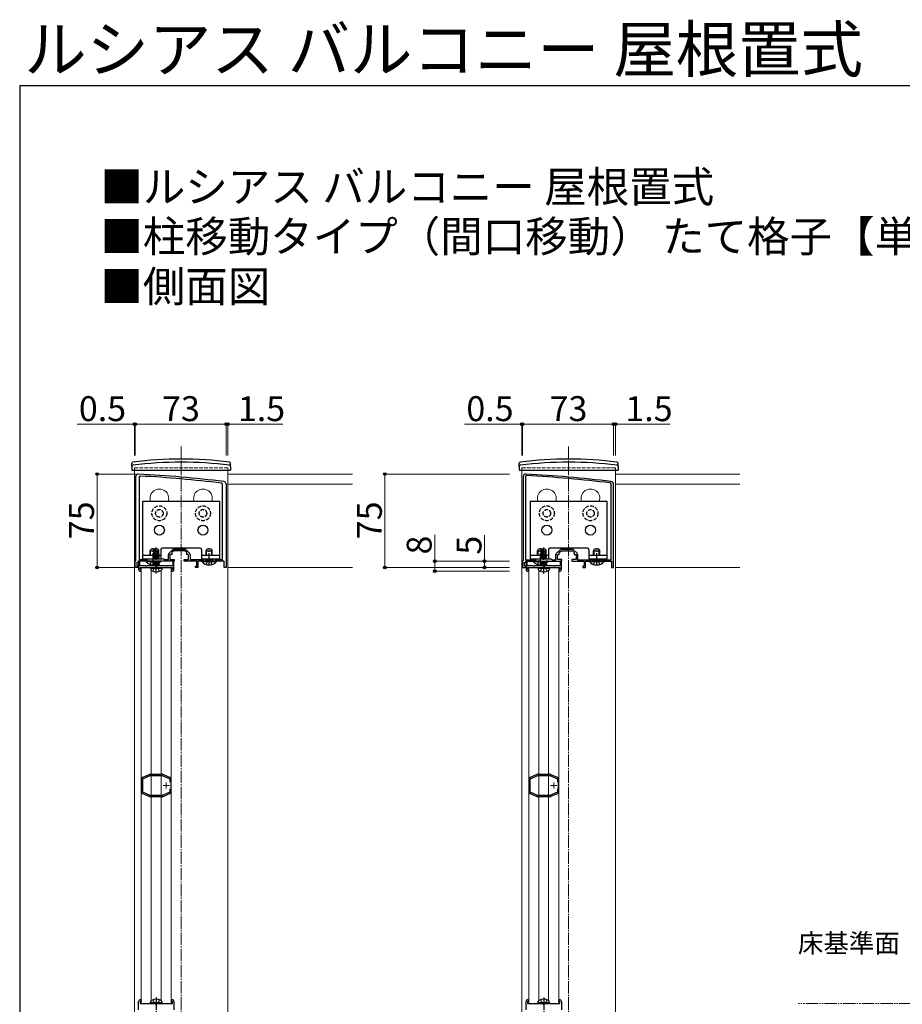
# Model space of a CAD drawing. Extents: x 175 to 1925, y 210 to 2813.
# Drawn here: x 175 to 884, y 2023 to 2813 of the extents above; entities that cross this region are included whole.
import ezdxf

# ---------------------------------------------------------------- set-up
doc = ezdxf.new("R2010")
doc.units = 0
for name, pattern in [('YCENTER_1', [13, 10, -1, 1, -1]), ('YDIVIDE_1', [15, 10, -1, 1, -1, 1, -1]), ('YHIDDEN_1', [4, 3, -1])]:
    doc.linetypes.add(name, pattern=pattern)
for name, color, linetype, lineweight in [('USER1', 3, 'CONTINUOUS', 13), ('YKK_11', 7, 'CONTINUOUS', 30), ('YKK_11E', 7, 'CONTINUOUS', 13), ('YKK_12', 2, 'CONTINUOUS', 13), ('YKK_13', 4, 'CONTINUOUS', 30), ('YKK_D', 6, 'CONTINUOUS', 13), ('YKK_ZWAK', 7, 'CONTINUOUS', 30)]:
    doc.layers.add(name, color=color, linetype=linetype, lineweight=lineweight)
doc.styles.add('text-b', font='txt')

msp = doc.modelspace()

# ---------------------------------------------------------------- linework, layer by layer
at = {"layer": 'YKK_11', "linetype": 'ByBlock', "lineweight": -2, "ltscale": 0.5}
for p, q in [((268.14, 2378.66), (268.14, 2446.16)), ((270.94, 2445.56), (270.94, 2379.66)), ((579.22, 2446.16), (579.22, 2378.66)), ((581.02, 2445.92), (581.02, 2379.36)), ((337.84, 2379.66), (337.84, 2439.88)), ((340.64, 2440.16), (340.64, 2373.16)), ((649.92, 2430.86), (649.92, 2440.06)), ((651.72, 2373.16), (651.72, 2440.16)), ((649.72, 2430.66), (649.92, 2430.86)), ((649.72, 2425.66), (649.72, 2430.66)), ((649.92, 2425.46), (649.72, 2425.66)), ((649.92, 2379.36), (649.92, 2425.46)), ((294.88, 2384.6), (297.71, 2387.42)), ((298.77, 2387.86), (307.52, 2387.86)), ((308.58, 2387.42), (311.4, 2384.6)), ((605.96, 2384.6), (608.79, 2387.42)), ((609.85, 2387.86), (618.6, 2387.86)), ((619.66, 2387.42), (622.48, 2384.6)), ((270.94, 2379.66), (277.95, 2379.66)), ((277.95, 2379.66), (278.25, 2379.91)), ((278.25, 2379.91), (278.54, 2380.16)), ((278.54, 2380.16), (290.64, 2380.16)), ((290.64, 2380.16), (291.14, 2379.66)), ((291.14, 2379.66), (294.44, 2379.66)), ((294.44, 2379.66), (294.44, 2383.54)), ((297.14, 2383.66), (295.64, 2383.66)), ((295.64, 2383.66), (295.64, 2379.66)), ((295.64, 2379.66), (299.14, 2379.66)), ((298.64, 2386.66), (297.14, 2385.16)), ((297.14, 2385.16), (297.14, 2383.66)), ((302.68, 2386.66), (298.64, 2386.66)), ((299.14, 2379.66), (299.14, 2378.16)), ((302.87, 2386.78), (302.68, 2386.66)), ((303.42, 2386.78), (302.87, 2386.78)), ((303.6, 2386.66), (303.42, 2386.78)), ((307.64, 2386.66), (303.6, 2386.66)), ((307.14, 2378.16), (307.14, 2379.66)), ((307.14, 2379.66), (310.64, 2379.66)), ((309.14, 2385.16), (307.64, 2386.66)), ((309.14, 2383.66), (309.14, 2385.16)), ((310.64, 2383.66), (309.14, 2383.66)), ((310.64, 2379.66), (310.64, 2383.66)), ((311.84, 2383.54), (311.84, 2379.66)), ((311.84, 2379.66), (322.45, 2379.66)), ((322.45, 2379.66), (322.75, 2379.91)), ((322.75, 2379.91), (323.04, 2380.16)), ((323.04, 2380.16), (323.34, 2380.16)), ((323.34, 2380.16), (323.64, 2379.91)), ((323.64, 2379.91), (323.93, 2379.66)), ((323.93, 2379.66), (330.35, 2379.66)), ((330.35, 2379.66), (330.65, 2379.91)), ((330.65, 2379.91), (330.94, 2380.16)), ((330.94, 2380.16), (331.24, 2380.16)), ((331.24, 2380.16), (331.54, 2379.91)), ((331.54, 2379.91), (331.83, 2379.66)), ((331.83, 2379.66), (337.84, 2379.66)), ((581.02, 2379.36), (589.32, 2379.36)), ((589.32, 2379.36), (589.32, 2380.16)), ((589.32, 2380.16), (601.72, 2380.16)), ((601.72, 2380.16), (602.52, 2379.36)), ((602.52, 2379.36), (605.52, 2379.36)), ((605.52, 2379.36), (605.52, 2383.54)), ((606.72, 2379.66), (606.72, 2383.66)), ((606.72, 2383.66), (608.22, 2383.66)), ((610.22, 2379.66), (606.72, 2379.66)), ((608.22, 2385.16), (609.72, 2386.66)), ((608.22, 2383.66), (608.22, 2385.16)), ((609.72, 2386.66), (613.77, 2386.66)), ((610.22, 2378.16), (610.22, 2379.66)), ((613.77, 2386.66), (613.95, 2386.78)), ((613.95, 2386.78), (614.5, 2386.78)), ((614.5, 2386.78), (614.68, 2386.66)), ((614.68, 2386.66), (618.72, 2386.66)), ((621.72, 2379.66), (618.22, 2379.66)), ((618.22, 2379.66), (618.22, 2378.16)), ((618.72, 2386.66), (620.22, 2385.16)), ((620.22, 2385.16), (620.22, 2383.66)), ((620.22, 2383.66), (621.72, 2383.66)), ((621.72, 2383.66), (621.72, 2379.66)), ((622.92, 2383.54), (622.92, 2379.36)), ((622.92, 2379.36), (633.82, 2379.36)), ((633.82, 2379.36), (633.82, 2380.16)), ((633.82, 2380.16), (634.72, 2380.16)), ((634.72, 2380.16), (634.72, 2379.36)), ((634.72, 2379.36), (641.72, 2379.36)), ((641.72, 2379.36), (641.72, 2380.16)), ((641.72, 2380.16), (642.62, 2380.16)), ((642.62, 2380.16), (642.62, 2379.36)), ((642.62, 2379.36), (649.92, 2379.36)), ((267.64, 2378.16), (268.14, 2378.66)), ((267.64, 2373.16), (267.64, 2378.16)), ((270.14, 2373.16), (267.64, 2373.16)), ((270.14, 2377.16), (269.14, 2377.16)), ((269.14, 2377.16), (269.14, 2374.16)), ((269.14, 2374.16), (270.14, 2374.16)), ((281.68, 2378.16), (270.14, 2378.16)), ((270.14, 2378.16), (270.14, 2377.16)), ((270.14, 2374.16), (270.14, 2373.16)), ((271.44, 2378.16), (270.44, 2378.16)), ((270.44, 2378.16), (270.44, 2371.66)), ((271.44, 2374.36), (271.44, 2378.16)), ((276.12, 2374.36), (271.44, 2374.36)), ((271.64, 2373.16), (284.64, 2373.16)), ((271.64, 2371.66), (271.64, 2373.16)), ((272.44, 2371.66), (271.64, 2371.66)), ((272.44, 2370.66), (272.44, 2371.66)), ((276.38, 2374.21), (276.12, 2374.36)), ((276.9, 2374.21), (276.38, 2374.21)), ((277.16, 2374.36), (276.9, 2374.21)), ((284.12, 2374.36), (277.16, 2374.36)), ((281.87, 2378.28), (281.68, 2378.16)), ((282.42, 2378.28), (281.87, 2378.28)), ((282.6, 2378.16), (282.42, 2378.28)), ((287.68, 2378.16), (282.6, 2378.16)), ((284.38, 2374.21), (284.12, 2374.36)), ((284.64, 2374.06), (284.38, 2374.21)), ((284.9, 2374.21), (284.64, 2374.06)), ((284.64, 2373.16), (297.64, 2373.16)), ((285.16, 2374.36), (284.9, 2374.21)), ((292.12, 2374.36), (285.16, 2374.36)), ((287.87, 2378.28), (287.68, 2378.16)), ((288.42, 2378.28), (287.87, 2378.28)), ((288.6, 2378.16), (288.42, 2378.28)), ((296.68, 2378.16), (288.6, 2378.16)), ((292.38, 2374.21), (292.12, 2374.36)), ((292.9, 2374.21), (292.38, 2374.21)), ((293.16, 2374.36), (292.9, 2374.21)), ((297.84, 2374.36), (293.16, 2374.36)), ((296.87, 2378.28), (296.68, 2378.16)), ((297.64, 2371.66), (296.84, 2371.66)), ((296.84, 2371.66), (296.84, 2370.66)), ((297.42, 2378.28), (296.87, 2378.28)), ((297.6, 2378.16), (297.42, 2378.28)), ((299.14, 2378.16), (297.6, 2378.16)), ((297.64, 2373.16), (297.64, 2371.66)), ((298.84, 2378.16), (297.84, 2378.16)), ((297.84, 2378.16), (297.84, 2374.36)), ((298.84, 2371.66), (298.84, 2378.16)), ((308.68, 2378.16), (307.14, 2378.16)), ((308.87, 2378.28), (308.68, 2378.16)), ((309.42, 2378.28), (308.87, 2378.28)), ((309.6, 2378.16), (309.42, 2378.28)), ((317.14, 2378.16), (309.6, 2378.16)), ((316.14, 2373.16), (316.14, 2374.16)), ((316.14, 2374.16), (317.14, 2374.16)), ((318.14, 2373.16), (316.14, 2373.16)), ((317.14, 2374.16), (317.14, 2378.16)), ((326.68, 2378.16), (318.14, 2378.16)), ((318.14, 2378.16), (318.14, 2373.16)), ((326.87, 2378.28), (326.68, 2378.16)), ((327.42, 2378.28), (326.87, 2378.28)), ((327.6, 2378.16), (327.42, 2378.28)), ((339.14, 2378.16), (327.6, 2378.16)), ((339.14, 2373.16), (339.14, 2378.16)), ((340.64, 2373.16), (339.14, 2373.16)), ((579.22, 2378.66), (578.72, 2378.16)), ((578.72, 2378.16), (578.72, 2373.16)), ((578.72, 2373.16), (581.22, 2373.16)), ((580.22, 2374.16), (580.22, 2377.16)), ((580.22, 2377.16), (581.22, 2377.16)), ((581.22, 2374.16), (580.22, 2374.16)), ((581.22, 2377.16), (581.22, 2378.16)), ((581.22, 2378.16), (592.77, 2378.16)), ((581.22, 2373.16), (581.22, 2374.16)), ((582.52, 2378.16), (581.52, 2378.16)), ((581.52, 2378.16), (581.52, 2371.66)), ((582.52, 2374.36), (582.52, 2378.16)), ((587.2, 2374.36), (582.52, 2374.36)), ((582.72, 2373.16), (595.72, 2373.16)), ((582.72, 2371.66), (582.72, 2373.16)), ((583.52, 2371.66), (582.72, 2371.66)), ((583.52, 2370.66), (583.52, 2371.66)), ((587.46, 2374.21), (587.2, 2374.36)), ((587.98, 2374.21), (587.46, 2374.21)), ((588.24, 2374.36), (587.98, 2374.21)), ((595.2, 2374.36), (588.24, 2374.36)), ((592.77, 2378.16), (592.95, 2378.28)), ((592.95, 2378.28), (593.5, 2378.28)), ((593.5, 2378.28), (593.68, 2378.16)), ((593.68, 2378.16), (598.77, 2378.16)), ((595.46, 2374.21), (595.2, 2374.36)), ((595.72, 2374.06), (595.46, 2374.21)), ((595.98, 2374.21), (595.72, 2374.06)), ((595.72, 2373.16), (608.72, 2373.16)), ((596.24, 2374.36), (595.98, 2374.21)), ((603.2, 2374.36), (596.24, 2374.36)), ((598.77, 2378.16), (598.95, 2378.28)), ((598.95, 2378.28), (599.5, 2378.28)), ((599.5, 2378.28), (599.68, 2378.16)), ((599.68, 2378.16), (610.22, 2378.16)), ((603.46, 2374.21), (603.2, 2374.36)), ((603.98, 2374.21), (603.46, 2374.21)), ((604.24, 2374.36), (603.98, 2374.21)), ((608.92, 2374.36), (604.24, 2374.36)), ((608.72, 2371.66), (607.92, 2371.66)), ((607.92, 2371.66), (607.92, 2370.66)), ((608.72, 2373.16), (608.72, 2371.66)), ((609.92, 2378.16), (608.92, 2378.16)), ((608.92, 2378.16), (608.92, 2374.36)), ((609.92, 2371.66), (609.92, 2378.16)), ((618.22, 2378.16), (619.77, 2378.16)), ((619.77, 2378.16), (619.95, 2378.28)), ((619.95, 2378.28), (620.5, 2378.28)), ((620.5, 2378.28), (620.68, 2378.16)), ((620.68, 2378.16), (628.22, 2378.16)), ((628.22, 2374.16), (627.22, 2374.16)), ((627.22, 2374.16), (627.22, 2373.16)), ((627.22, 2373.16), (629.22, 2373.16)), ((628.22, 2378.16), (628.22, 2374.16)), ((629.22, 2373.16), (629.22, 2378.16)), ((629.22, 2378.16), (637.77, 2378.16)), ((637.77, 2378.16), (637.95, 2378.28)), ((637.95, 2378.28), (638.5, 2378.28)), ((638.5, 2378.28), (638.68, 2378.16)), ((638.68, 2378.16), (650.22, 2378.16)), ((650.22, 2378.16), (650.22, 2373.16)), ((650.22, 2373.16), (651.72, 2373.16)), ((271.94, 2370.16), (272.44, 2370.66)), ((296.84, 2370.66), (297.34, 2370.16)), ((583.02, 2370.16), (583.52, 2370.66)), ((607.92, 2370.66), (608.42, 2370.16)), ((270.44, 2018.16), (270.44, 2024.66)), ((272.44, 2024.66), (271.64, 2024.66)), ((271.64, 2024.66), (271.64, 2023.16)), ((271.94, 2026.16), (272.44, 2025.66)), ((272.44, 2025.66), (272.44, 2024.66)), ((296.84, 2025.66), (297.34, 2026.16)), ((296.84, 2024.66), (296.84, 2025.66)), ((297.64, 2024.66), (296.84, 2024.66)), ((297.64, 2023.16), (297.64, 2024.66)), ((298.84, 2024.66), (298.84, 2018.16)), ((581.52, 2018.16), (581.52, 2024.66)), ((583.52, 2024.66), (582.72, 2024.66)), ((582.72, 2024.66), (582.72, 2023.16)), ((583.02, 2026.16), (583.52, 2025.66)), ((583.52, 2025.66), (583.52, 2024.66)), ((607.92, 2025.66), (608.42, 2026.16)), ((607.92, 2024.66), (607.92, 2025.66)), ((608.72, 2024.66), (607.92, 2024.66)), ((608.72, 2023.16), (608.72, 2024.66)), ((609.92, 2024.66), (609.92, 2018.16)), ((271.64, 2023.16), (284.64, 2023.16)), ((284.64, 2023.16), (297.64, 2023.16)), ((582.72, 2023.16), (595.72, 2023.16)), ((595.72, 2023.16), (608.72, 2023.16))]:
    msp.add_line(p, q, dxfattribs=at)
for centre, radius, start, end in [((270.14, 2446.16), 2, 86.9684, 180.00001), ((217.36, 1449.56), 1000, 83.01993, 86.96841), ((271.94, 2445.56), 1, 86.86335, 179.99999), ((217.36, 1449.56), 998.49, 83.12056, 86.86335), ((581.22, 2446.16), 2, 86.9684, 180.00001), ((582.02, 2445.92), 1, 86.92182, 180.00002), ((528.44, 1449.56), 1000, 83.01993, 86.96841), ((528.44, 1449.56), 998.8, 83.06481, 86.92179), ((336.84, 2439.88), 1, 0.00001, 83.12061), ((338.64, 2440.16), 2, 0.00001, 83.01993), ((648.92, 2440.06), 1, 359.99998, 83.06477), ((649.72, 2440.16), 2, 0.00001, 83.01993), ((298.77, 2386.36), 1.5, 90.00002, 135.00001), ((307.52, 2386.36), 1.5, 44.99999, 89.99998), ((609.85, 2386.36), 1.5, 90.00002, 135.00001), ((618.6, 2386.36), 1.5, 44.99999, 89.99998), ((295.94, 2383.54), 1.5, 134.99999, 179.99998), ((310.34, 2383.54), 1.5, 0.00002, 45.00001), ((607.02, 2383.54), 1.5, 134.99999, 179.99998), ((621.42, 2383.54), 1.5, 0.00002, 45.00001), ((271.94, 2371.66), 1.5, 180.00001, 269.99999), ((297.34, 2371.66), 1.5, 270.00001, 359.99999), ((583.02, 2371.66), 1.5, 180.00001, 269.99999), ((608.42, 2371.66), 1.5, 270.00001, 359.99999), ((271.94, 2024.66), 1.5, 90.00001, 179.99999), ((297.34, 2024.66), 1.5, 0.00001, 89.99999), ((583.02, 2024.66), 1.5, 90.00001, 179.99999), ((608.42, 2024.66), 1.5, 0.00001, 89.99999)]:
    msp.add_arc(centre, radius, start, end, dxfattribs=at)
at = {"layer": 'YKK_11E', "linetype": 'ByBlock', "lineweight": -2, "ltscale": 0.5}
for p, q in [((278.67, 2206.65), (273.72, 2204.57)), ((273.75, 2203.61), (279.83, 2206.16)), ((278.77, 2206.75), (278.67, 2206.65)), ((278.87, 2206.84), (278.77, 2206.75)), ((279.35, 2207.04), (278.87, 2206.84)), ((279.83, 2206.16), (289.47, 2206.16)), ((280.45, 2207.16), (279.93, 2207.16)), ((280.58, 2207.11), (280.45, 2207.16)), ((280.71, 2207.06), (280.58, 2207.11)), ((288.58, 2207.06), (280.71, 2207.06)), ((288.72, 2207.11), (288.58, 2207.06)), ((288.85, 2207.16), (288.72, 2207.11)), ((289.37, 2207.16), (288.85, 2207.16)), ((289.47, 2206.16), (295.65, 2203.56)), ((290.42, 2206.84), (289.95, 2207.04)), ((290.53, 2206.75), (290.42, 2206.84)), ((290.63, 2206.65), (290.53, 2206.75)), ((295.57, 2204.57), (290.63, 2206.65)), ((589.75, 2206.65), (584.81, 2204.57)), ((584.83, 2203.61), (590.91, 2206.16)), ((589.85, 2206.75), (589.75, 2206.65)), ((589.95, 2206.84), (589.85, 2206.75)), ((590.43, 2207.04), (589.95, 2206.84)), ((590.91, 2206.16), (600.55, 2206.16)), ((591.53, 2207.16), (591.01, 2207.16)), ((591.66, 2207.11), (591.53, 2207.16)), ((591.8, 2207.06), (591.66, 2207.11)), ((599.67, 2207.06), (591.8, 2207.06)), ((599.8, 2207.11), (599.67, 2207.06)), ((599.93, 2207.16), (599.8, 2207.11)), ((600.45, 2207.16), (599.93, 2207.16)), ((600.55, 2206.16), (606.73, 2203.56)), ((601.51, 2206.84), (601.03, 2207.04)), ((601.61, 2206.75), (601.51, 2206.84)), ((601.71, 2206.65), (601.61, 2206.75)), ((606.66, 2204.57), (601.71, 2206.65)), ((272.66, 2203.38), (272.7, 2203.23)), ((272.7, 2203.23), (272.75, 2203.1)), ((272.75, 2203.1), (272.75, 2193.22)), ((273.59, 2204.56), (273.43, 2204.55)), ((273.72, 2204.57), (273.59, 2204.56)), ((273.75, 2192.72), (273.75, 2203.61)), ((295.71, 2204.56), (295.57, 2204.57)), ((295.65, 2203.56), (295.65, 2200.75)), ((295.86, 2204.55), (295.71, 2204.56)), ((296.55, 2203.1), (296.59, 2203.23)), ((296.55, 2193.22), (296.55, 2203.1)), ((296.59, 2203.23), (296.64, 2203.38)), ((583.74, 2203.38), (583.78, 2203.23)), ((583.78, 2203.23), (583.83, 2203.1)), ((583.83, 2203.1), (583.83, 2193.22)), ((584.67, 2204.56), (584.51, 2204.55)), ((584.81, 2204.57), (584.67, 2204.56)), ((584.83, 2192.72), (584.83, 2203.61)), ((606.79, 2204.56), (606.66, 2204.57)), ((606.73, 2203.56), (606.73, 2200.75)), ((606.95, 2204.55), (606.79, 2204.56)), ((607.63, 2203.1), (607.68, 2203.23)), ((607.63, 2193.22), (607.63, 2203.1)), ((607.68, 2203.23), (607.72, 2203.38)), ((272.7, 2193.09), (272.66, 2192.94)), ((272.75, 2193.22), (272.7, 2193.09)), ((273.43, 2191.77), (273.59, 2191.76)), ((273.59, 2191.76), (273.72, 2191.75)), ((273.72, 2191.75), (278.67, 2189.67)), ((279.83, 2190.16), (273.75, 2192.72)), ((278.67, 2189.67), (278.77, 2189.58)), ((278.77, 2189.58), (278.87, 2189.48)), ((278.87, 2189.48), (279.35, 2189.28)), ((289.47, 2190.16), (279.83, 2190.16)), ((295.65, 2192.76), (289.47, 2190.16)), ((289.95, 2189.28), (290.42, 2189.48)), ((290.42, 2189.48), (290.53, 2189.58)), ((290.53, 2189.58), (290.63, 2189.67)), ((290.63, 2189.67), (295.57, 2191.75)), ((295.57, 2191.75), (295.71, 2191.76)), ((295.65, 2195.57), (295.65, 2192.76)), ((295.71, 2191.76), (295.86, 2191.77)), ((296.59, 2193.09), (296.55, 2193.22)), ((296.64, 2192.94), (296.59, 2193.09)), ((583.78, 2193.09), (583.74, 2192.94)), ((583.83, 2193.22), (583.78, 2193.09)), ((584.51, 2191.77), (584.67, 2191.76)), ((584.67, 2191.76), (584.81, 2191.75)), ((584.81, 2191.75), (589.75, 2189.67)), ((590.91, 2190.16), (584.83, 2192.72)), ((589.75, 2189.67), (589.85, 2189.58)), ((589.85, 2189.58), (589.95, 2189.48)), ((589.95, 2189.48), (590.43, 2189.28)), ((600.55, 2190.16), (590.91, 2190.16)), ((606.73, 2192.76), (600.55, 2190.16)), ((601.03, 2189.28), (601.51, 2189.48)), ((601.51, 2189.48), (601.61, 2189.58)), ((601.61, 2189.58), (601.71, 2189.67)), ((601.71, 2189.67), (606.66, 2191.75)), ((606.66, 2191.75), (606.79, 2191.76)), ((606.73, 2195.57), (606.73, 2192.76)), ((606.79, 2191.76), (606.95, 2191.77)), ((607.68, 2193.09), (607.63, 2193.22)), ((607.72, 2192.94), (607.68, 2193.09)), ((279.93, 2189.16), (280.45, 2189.16)), ((280.45, 2189.16), (280.58, 2189.21)), ((280.58, 2189.21), (280.71, 2189.26)), ((280.71, 2189.26), (288.58, 2189.26)), ((288.58, 2189.26), (288.72, 2189.21)), ((288.72, 2189.21), (288.85, 2189.16)), ((288.85, 2189.16), (289.37, 2189.16)), ((591.01, 2189.16), (591.53, 2189.16)), ((591.53, 2189.16), (591.66, 2189.21)), ((591.66, 2189.21), (591.8, 2189.26)), ((591.8, 2189.26), (599.67, 2189.26)), ((599.67, 2189.26), (599.8, 2189.21)), ((599.8, 2189.21), (599.93, 2189.16)), ((599.93, 2189.16), (600.45, 2189.16))]:
    msp.add_line(p, q, dxfattribs=at)
at = {"layer": 'YKK_11E', "ltscale": 0.5}
for p, q in [((290.15, 2198.16), (295.15, 2198.16)), ((292.65, 2195.66), (292.65, 2200.66)), ((601.23, 2198.16), (606.23, 2198.16)), ((603.73, 2195.66), (603.73, 2200.66))]:
    msp.add_line(p, q, dxfattribs=at)
at = {"layer": 'YKK_11E', "linetype": 'ByBlock', "lineweight": -2, "ltscale": 0.5}
for centre, start, end in [((279.93, 2205.66), 89.99994, 112.78745), ((289.37, 2205.66), 67.21227, 90), ((591.01, 2205.66), 89.99994, 112.78745), ((600.45, 2205.66), 67.21227, 90), ((274.15, 2203.23), 118.55562, 174.26075), ((295.15, 2203.23), 5.73917, 61.44408), ((585.23, 2203.23), 118.55562, 174.26075), ((606.23, 2203.23), 5.73917, 61.44408), ((274.15, 2193.09), 185.73921, 241.44435), ((295.15, 2193.09), 298.55653, 354.26086), ((585.23, 2193.09), 185.73921, 241.44435), ((606.23, 2193.09), 298.55653, 354.26086), ((279.93, 2190.66), 247.21229, 270.00002), ((289.37, 2190.66), 269.99992, 292.78766), ((591.01, 2190.66), 247.21229, 270.00002), ((600.45, 2190.66), 269.99992, 292.78766)]:
    msp.add_arc(centre, 1.5, start, end, dxfattribs=at)
at = {"layer": 'YKK_12', "linetype": 'YCENTER_1'}
for p, q in [((304.64, 2470.16), (304.64, 1816.16)), ((615.72, 2470.16), (615.72, 1816.16))]:
    msp.add_line(p, q, dxfattribs=at)
at = {"layer": 'YKK_12', "linetype": 'YHIDDEN_1'}
for p, q in [((267.14, 2453.16), (267.14, 2451.16)), ((267.14, 2453.16), (342.14, 2453.16)), ((342.14, 2453.16), (342.14, 2451.16)), ((578.22, 2453.16), (578.22, 2451.16)), ((578.22, 2453.16), (653.22, 2453.16)), ((653.22, 2453.16), (653.22, 2451.16))]:
    msp.add_line(p, q, dxfattribs=at)
at = {"layer": 'YKK_12'}
for p, q in [((267.14, 2451.16), (267.14, 1833.16)), ((342.14, 2451.16), (342.14, 2009.66)), ((578.22, 2451.16), (578.22, 1833.16)), ((653.22, 2451.16), (653.22, 2009.66)), ((342.14, 2373.16), (342.14, 2448.16)), ((442.14, 2448.16), (342.14, 2448.16)), ((653.22, 2373.16), (653.22, 2448.16)), ((753.22, 2448.16), (653.22, 2448.16)), ((442.14, 2440.16), (342.14, 2440.16)), ((753.22, 2440.16), (653.22, 2440.16)), ((272.64, 2023.16), (272.64, 2373.16)), ((272.64, 2373.16), (296.64, 2373.16)), ((296.64, 2023.16), (296.64, 2373.16)), ((442.14, 2373.16), (342.14, 2373.16)), ((583.72, 2023.16), (583.72, 2373.16)), ((583.72, 2373.16), (607.72, 2373.16)), ((607.72, 2023.16), (607.72, 2373.16)), ((753.22, 2373.16), (653.22, 2373.16)), ((280.61, 2025.53), (280.61, 2370.79)), ((288.48, 2025.66), (288.48, 2370.66)), ((591.69, 2025.53), (591.69, 2370.79)), ((599.56, 2025.66), (599.56, 2370.66)), ((272.64, 2023.16), (296.64, 2023.16)), ((583.72, 2023.16), (607.72, 2023.16))]:
    msp.add_line(p, q, dxfattribs=at)
at = {"layer": 'YKK_12', "linetype": 'YDIVIDE_1'}
msp.add_line((1671, 2023.16), (800.1, 2023.16), dxfattribs=at)
at = {"layer": 'YKK_12'}
for centre in [(287.14, 2428.66), (322.14, 2428.66), (598.22, 2428.66), (633.22, 2428.66)]:
    msp.add_arc(centre, 7.5, 340.52879, 199.47121, dxfattribs=at)
at = {"layer": 'YKK_13', "linetype": 'Continuous'}
for p, q in [((264.94, 2454.16), (264.99, 2456.83)), ((264.94, 2454.16), (264.99, 2451.16)), ((264.99, 2451.16), (344.29, 2451.16)), ((344.34, 2454.16), (344.29, 2456.83)), ((344.34, 2454.16), (344.29, 2451.16)), ((576.02, 2454.16), (576.07, 2456.83)), ((576.02, 2454.16), (576.08, 2451.16)), ((576.08, 2451.16), (655.37, 2451.16)), ((655.42, 2454.16), (655.37, 2451.16)), ((655.42, 2454.16), (655.38, 2456.83)), ((335.64, 2426.16), (273.64, 2426.16)), ((273.64, 2426.16), (273.64, 2380.16)), ((335.64, 2380.16), (335.64, 2426.16)), ((646.72, 2426.16), (584.72, 2426.16)), ((584.72, 2426.16), (584.72, 2380.16)), ((646.72, 2380.16), (646.72, 2426.16)), ((279.64, 2386.46), (280.44, 2388.16)), ((280.07, 2383.06), (280.07, 2387.38)), ((280.44, 2388.16), (283.84, 2388.16)), ((283.84, 2388.16), (283.88, 2388.07)), ((288.39, 2387.66), (288.39, 2380.16)), ((319.89, 2388.66), (289.39, 2388.66)), ((320.89, 2387.66), (320.89, 2380.16)), ((324.64, 2386.46), (325.44, 2388.16)), ((325.07, 2383.06), (325.07, 2387.38)), ((325.44, 2388.16), (328.84, 2388.16)), ((328.84, 2388.16), (329.64, 2386.46)), ((329.21, 2383.06), (329.21, 2387.38)), ((590.72, 2386.46), (591.52, 2388.16)), ((591.16, 2383.06), (591.16, 2387.38)), ((591.52, 2388.16), (594.92, 2388.16)), ((594.92, 2388.16), (594.97, 2388.07)), ((599.47, 2387.66), (599.47, 2380.16)), ((630.97, 2388.66), (600.47, 2388.66)), ((631.97, 2387.66), (631.97, 2380.16)), ((635.72, 2386.46), (636.52, 2388.16)), ((636.16, 2383.06), (636.16, 2387.38)), ((636.52, 2388.16), (639.92, 2388.16)), ((639.92, 2388.16), (640.72, 2386.46)), ((640.29, 2383.06), (640.29, 2387.38)), ((273.64, 2380.16), (288.39, 2380.16)), ((279.64, 2383.06), (279.64, 2386.46)), ((279.64, 2386.46), (282.64, 2386.46)), ((320.89, 2380.16), (335.64, 2380.16)), ((324.64, 2383.06), (324.64, 2386.46)), ((324.64, 2386.46), (329.64, 2386.46)), ((324.64, 2379.66), (324.64, 2380.16)), ((325.07, 2379.66), (325.07, 2380.16)), ((329.21, 2379.66), (329.21, 2380.16)), ((329.64, 2383.06), (329.64, 2386.46)), ((329.64, 2379.66), (329.64, 2380.16)), ((584.72, 2380.16), (599.47, 2380.16)), ((590.72, 2383.06), (590.72, 2386.46)), ((590.72, 2386.46), (593.72, 2386.46)), ((631.97, 2380.16), (646.72, 2380.16)), ((635.72, 2383.06), (635.72, 2386.46)), ((635.72, 2386.46), (640.72, 2386.46)), ((635.72, 2379.36), (635.72, 2380.16)), ((636.16, 2379.36), (636.16, 2380.16)), ((640.29, 2379.36), (640.29, 2380.16)), ((640.72, 2383.06), (640.72, 2386.46)), ((640.72, 2379.36), (640.72, 2380.16)), ((282.17, 2378.16), (276.24, 2378.16)), ((276.24, 2377.91), (276.24, 2378.16)), ((276.24, 2377.91), (282.4, 2377.91)), ((288.04, 2378.16), (286.47, 2378.16)), ((286.47, 2377.91), (288.04, 2377.91)), ((288.04, 2377.91), (288.04, 2378.16)), ((333.04, 2378.16), (321.24, 2378.16)), ((321.24, 2377.91), (321.24, 2378.16)), ((321.24, 2377.91), (333.04, 2377.91)), ((333.04, 2377.91), (333.04, 2378.16)), ((593.25, 2378.16), (587.32, 2378.16)), ((587.32, 2377.91), (587.32, 2378.16)), ((587.32, 2377.91), (593.48, 2377.91)), ((599.12, 2378.16), (597.55, 2378.16)), ((597.55, 2377.91), (599.12, 2377.91)), ((599.12, 2377.91), (599.12, 2378.16)), ((644.12, 2378.16), (632.32, 2378.16)), ((632.32, 2377.91), (632.32, 2378.16)), ((632.32, 2377.91), (644.12, 2377.91)), ((644.12, 2377.91), (644.12, 2378.16))]:
    msp.add_line(p, q, dxfattribs=at)
at = {"layer": 'YKK_13', "linetype": 'YCENTER_1'}
for p, q in [((282.14, 2374.66), (282.14, 2388.66)), ((284.64, 2368.22), (284.64, 2389.29)), ((327.14, 2374.66), (327.14, 2388.66)), ((593.22, 2374.66), (593.22, 2388.66)), ((595.72, 2368.22), (595.72, 2389.29)), ((638.22, 2374.66), (638.22, 2388.66)), ((284.64, 2028.1), (284.64, 2007.03)), ((595.72, 2028.1), (595.72, 2007.03))]:
    msp.add_line(p, q, dxfattribs=at)
at = {"layer": 'YKK_13'}
for p, q in [((282.64, 2387.23), (284.46, 2388.46)), ((282.64, 2383.38), (282.64, 2387.23)), ((282.64, 2387.23), (282.99, 2387.04)), ((282.99, 2387.04), (284.46, 2388.04)), ((282.99, 2382.05), (282.99, 2387.04)), ((283.06, 2381.86), (284.46, 2388.04)), ((284.82, 2388.46), (284.46, 2388.46)), ((284.46, 2388.04), (284.46, 2388.46)), ((284.64, 2386.69), (284.64, 2388.46)), ((284.64, 2386.69), (284.82, 2388.46)), ((286.64, 2387.23), (284.82, 2388.46)), ((285.47, 2386.23), (286.64, 2387.23)), ((286.64, 2383.79), (286.64, 2387.23)), ((593.72, 2387.23), (595.55, 2388.46)), ((593.72, 2383.38), (593.72, 2387.23)), ((593.72, 2387.23), (594.08, 2387.04)), ((594.08, 2387.04), (595.55, 2388.04)), ((594.08, 2382.05), (594.08, 2387.04)), ((594.14, 2381.86), (595.55, 2388.04)), ((595.9, 2388.46), (595.55, 2388.46)), ((595.55, 2388.04), (595.55, 2388.46)), ((595.72, 2386.69), (595.72, 2388.46)), ((595.72, 2386.69), (595.9, 2388.46)), ((597.73, 2387.23), (595.9, 2388.46)), ((596.55, 2386.23), (597.73, 2387.23)), ((597.73, 2383.79), (597.73, 2387.23)), ((282.17, 2381.46), (287.11, 2382.28)), ((287.11, 2382.17), (282.17, 2381.34)), ((282.17, 2381.46), (282.82, 2381.83)), ((282.17, 2381.34), (282.17, 2381.46)), ((282.17, 2381.34), (282.82, 2380.97)), ((282.29, 2383.17), (282.82, 2383.48)), ((282.29, 2383.17), (282.99, 2383.31)), ((282.29, 2382.92), (282.29, 2383.17)), ((282.29, 2382.92), (282.99, 2383.04)), ((282.29, 2382.92), (282.82, 2382.62)), ((282.64, 2383.87), (282.99, 2383.87)), ((282.78, 2380.16), (282.82, 2380.18)), ((282.82, 2383.48), (282.99, 2383.52)), ((282.82, 2382.62), (283, 2382.66)), ((282.82, 2381.83), (282.82, 2382.62)), ((282.82, 2381.83), (283.04, 2381.88)), ((282.82, 2380.97), (286.47, 2381.79)), ((282.82, 2380.18), (286.47, 2381.01)), ((282.82, 2380.18), (282.82, 2380.97)), ((283.57, 2381.98), (284.64, 2386.69)), ((283.58, 2382), (286.47, 2382.66)), ((283.76, 2382.83), (286.47, 2383.44)), ((283.84, 2383.18), (286.88, 2383.68)), ((283.91, 2383.49), (285.88, 2383.87)), ((284, 2383.87), (286.64, 2383.87)), ((284.27, 2380.16), (287.11, 2380.64)), ((284.64, 2386.82), (285.47, 2386.23)), ((287.11, 2380.52), (284.97, 2380.16)), ((285.47, 2386.23), (285.7, 2383.87)), ((286.88, 2383.68), (286.47, 2383.44)), ((286.47, 2382.66), (286.47, 2383.44)), ((287.11, 2382.28), (286.47, 2382.66)), ((287.11, 2382.17), (286.47, 2381.79)), ((286.47, 2381.01), (286.47, 2381.79)), ((287.11, 2380.64), (286.47, 2381.01)), ((287.11, 2380.52), (286.5, 2380.16)), ((286.64, 2383.79), (286.88, 2383.68)), ((287.11, 2382.17), (287.11, 2382.28)), ((287.11, 2380.52), (287.11, 2380.64)), ((593.25, 2381.46), (598.2, 2382.28)), ((598.2, 2382.17), (593.25, 2381.34)), ((593.25, 2381.46), (593.9, 2381.83)), ((593.25, 2381.34), (593.25, 2381.46)), ((593.25, 2381.34), (593.9, 2380.97)), ((593.37, 2383.17), (593.9, 2383.48)), ((593.37, 2383.17), (594.08, 2383.31)), ((593.37, 2382.92), (593.37, 2383.17)), ((593.37, 2382.92), (594.08, 2383.04)), ((593.37, 2382.92), (593.9, 2382.62)), ((593.72, 2383.87), (594.08, 2383.87)), ((593.86, 2380.16), (593.9, 2380.18)), ((593.9, 2383.48), (594.08, 2383.52)), ((593.9, 2382.62), (594.08, 2382.66)), ((593.9, 2381.83), (593.9, 2382.62)), ((593.9, 2381.83), (594.13, 2381.88)), ((593.9, 2380.97), (597.55, 2381.79)), ((593.9, 2380.18), (597.55, 2381.01)), ((593.9, 2380.18), (593.9, 2380.97)), ((594.65, 2381.98), (595.72, 2386.69)), ((594.66, 2382), (597.55, 2382.66)), ((594.85, 2382.83), (597.55, 2383.44)), ((594.93, 2383.18), (597.96, 2383.68)), ((595, 2383.49), (596.96, 2383.87)), ((595.08, 2383.87), (597.73, 2383.87)), ((595.35, 2380.16), (598.2, 2380.64)), ((595.72, 2386.82), (596.55, 2386.23)), ((598.2, 2380.52), (596.06, 2380.16)), ((596.55, 2386.23), (596.78, 2383.87)), ((597.96, 2383.68), (597.55, 2383.44)), ((597.55, 2382.66), (597.55, 2383.44)), ((598.2, 2382.28), (597.55, 2382.66)), ((598.2, 2382.17), (597.55, 2381.79)), ((597.55, 2381.01), (597.55, 2381.79)), ((598.2, 2380.64), (597.55, 2381.01)), ((598.2, 2380.52), (597.55, 2380.14)), ((597.73, 2383.79), (597.96, 2383.68)), ((598.2, 2382.17), (598.2, 2382.28)), ((598.2, 2380.52), (598.2, 2380.64)), ((280.04, 2372.57), (280.14, 2373.16)), ((280.04, 2372.57), (280.24, 2371.43)), ((280.04, 2372.57), (289.25, 2372.57)), ((280.14, 2373.16), (289.14, 2373.16)), ((282.17, 2378.16), (282.41, 2378.3)), ((282.17, 2378.16), (282.47, 2378.21)), ((282.86, 2378.16), (282.17, 2378.05)), ((282.17, 2378.05), (282.17, 2378.16)), ((282.17, 2378.05), (282.82, 2377.67)), ((282.17, 2376.52), (287.11, 2377.34)), ((287.11, 2377.22), (282.17, 2376.4)), ((282.17, 2376.52), (282.82, 2376.89)), ((282.17, 2376.4), (282.17, 2376.52)), ((282.17, 2376.4), (282.82, 2376.02)), ((282.17, 2374.87), (287.11, 2375.69)), ((287.11, 2375.57), (282.17, 2374.75)), ((282.17, 2374.87), (282.82, 2375.24)), ((282.17, 2374.75), (282.17, 2374.87)), ((282.17, 2374.75), (282.82, 2374.38)), ((282.82, 2377.67), (284.98, 2378.16)), ((282.82, 2376.89), (286.47, 2377.71)), ((282.82, 2376.89), (282.82, 2377.67)), ((282.82, 2376.02), (286.47, 2376.85)), ((282.82, 2375.24), (286.47, 2376.07)), ((282.82, 2375.24), (282.82, 2376.02)), ((282.82, 2374.38), (286.47, 2375.2)), ((282.82, 2374.36), (282.82, 2374.38)), ((286.47, 2374.42), (286.28, 2374.36)), ((286.47, 2377.71), (286.47, 2378.16)), ((287.11, 2377.34), (286.47, 2377.71)), ((287.11, 2377.22), (286.47, 2376.85)), ((286.47, 2376.07), (286.47, 2376.85)), ((287.11, 2375.69), (286.47, 2376.07)), ((287.11, 2375.57), (286.47, 2375.2)), ((286.47, 2374.42), (286.47, 2375.2)), ((286.56, 2374.36), (286.47, 2374.42)), ((287.11, 2377.22), (287.11, 2377.34)), ((287.11, 2375.57), (287.11, 2375.69)), ((289.25, 2372.57), (289.04, 2371.43)), ((289.25, 2372.57), (289.14, 2373.16)), ((591.12, 2372.57), (591.22, 2373.16)), ((591.12, 2372.57), (591.32, 2371.43)), ((591.12, 2372.57), (600.33, 2372.57)), ((591.22, 2373.16), (600.22, 2373.16)), ((593.25, 2378.16), (593.49, 2378.3)), ((593.25, 2378.16), (593.55, 2378.21)), ((593.94, 2378.16), (593.25, 2378.05)), ((593.25, 2378.05), (593.25, 2378.16)), ((593.25, 2378.05), (593.9, 2377.67)), ((593.25, 2376.52), (598.2, 2377.34)), ((598.2, 2377.22), (593.25, 2376.4)), ((593.25, 2376.52), (593.9, 2376.89)), ((593.25, 2376.4), (593.25, 2376.52)), ((593.25, 2376.4), (593.9, 2376.02)), ((593.25, 2374.87), (598.2, 2375.69)), ((598.2, 2375.57), (593.25, 2374.75)), ((593.25, 2374.87), (593.9, 2375.24)), ((593.25, 2374.75), (593.25, 2374.87)), ((593.25, 2374.75), (593.9, 2374.38)), ((593.9, 2377.67), (596.07, 2378.16)), ((593.9, 2376.89), (597.55, 2377.71)), ((593.9, 2376.89), (593.9, 2377.67)), ((593.9, 2376.02), (597.55, 2376.85)), ((593.9, 2375.24), (597.55, 2376.07)), ((593.9, 2375.24), (593.9, 2376.02)), ((593.9, 2374.38), (597.55, 2375.2)), ((593.9, 2374.36), (593.9, 2374.38)), ((597.55, 2374.42), (597.36, 2374.36)), ((597.55, 2377.71), (597.55, 2378.16)), ((598.2, 2377.34), (597.55, 2377.71)), ((598.2, 2377.22), (597.55, 2376.85)), ((597.55, 2376.07), (597.55, 2376.85)), ((598.2, 2375.69), (597.55, 2376.07)), ((598.2, 2375.57), (597.55, 2375.2)), ((597.55, 2374.42), (597.55, 2375.2)), ((597.65, 2374.36), (597.55, 2374.42)), ((598.2, 2377.22), (598.2, 2377.34)), ((598.2, 2375.57), (598.2, 2375.69)), ((600.33, 2372.57), (600.13, 2371.43)), ((600.33, 2372.57), (600.22, 2373.16)), ((280.04, 2023.75), (280.24, 2024.9)), ((289.25, 2023.75), (280.04, 2023.75)), ((280.04, 2023.75), (280.14, 2023.16)), ((289.25, 2023.75), (289.04, 2024.9)), ((289.25, 2023.75), (289.14, 2023.16)), ((591.12, 2023.75), (591.32, 2024.9)), ((600.33, 2023.75), (591.12, 2023.75)), ((591.12, 2023.75), (591.22, 2023.16)), ((600.33, 2023.75), (600.13, 2024.9)), ((600.33, 2023.75), (600.22, 2023.16)), ((289.14, 2023.16), (280.14, 2023.16)), ((600.22, 2023.16), (591.22, 2023.16))]:
    msp.add_line(p, q, dxfattribs=at)
at = {"layer": 'YKK_13', "linetype": 'ByBlock'}
for p, q in [((273.64, 2383.06), (282.29, 2383.06)), ((286.47, 2383.06), (288.39, 2383.06)), ((320.89, 2383.06), (335.64, 2383.06)), ((584.72, 2383.06), (593.37, 2383.06)), ((597.55, 2383.06), (599.47, 2383.06)), ((631.97, 2383.06), (646.72, 2383.06))]:
    msp.add_line(p, q, dxfattribs=at)
at = {"layer": 'YKK_13', "linetype": 'YHIDDEN_1'}
for p, q in [((279.64, 2375.58), (281, 2378.3)), ((282.14, 2378.9), (281, 2378.3)), ((281.93, 2370.12), (283.29, 2372.85)), ((283.29, 2372.85), (284.64, 2373.57)), ((285.99, 2372.85), (284.64, 2373.57)), ((287.35, 2370.12), (285.99, 2372.85)), ((324.64, 2375.58), (326, 2378.3)), ((327.14, 2378.9), (326, 2378.3)), ((327.14, 2378.9), (328.29, 2378.3)), ((329.64, 2375.58), (328.29, 2378.3)), ((590.72, 2375.58), (592.08, 2378.3)), ((593.22, 2378.9), (592.08, 2378.3)), ((593.02, 2370.12), (594.38, 2372.85)), ((594.38, 2372.85), (595.72, 2373.57)), ((597.07, 2372.85), (595.72, 2373.57)), ((598.43, 2370.12), (597.07, 2372.85)), ((635.72, 2375.58), (637.08, 2378.3)), ((638.22, 2378.9), (637.08, 2378.3)), ((638.22, 2378.9), (639.37, 2378.3)), ((640.72, 2375.58), (639.37, 2378.3)), ((281.93, 2026.2), (283.29, 2023.47)), ((283.29, 2023.47), (284.64, 2022.75)), ((285.99, 2023.47), (284.64, 2022.75)), ((287.35, 2026.2), (285.99, 2023.47)), ((593.02, 2026.2), (594.38, 2023.47)), ((594.38, 2023.47), (595.72, 2022.75)), ((597.07, 2023.47), (595.72, 2022.75)), ((598.43, 2026.2), (597.07, 2023.47))]:
    msp.add_line(p, q, dxfattribs=at)
for centre, radius in [((287.14, 2416.66), 6), ((287.14, 2416.66), 3), ((322.14, 2416.66), 6), ((322.14, 2416.66), 3), ((598.22, 2416.66), 6), ((598.22, 2416.66), 3), ((633.22, 2416.66), 6), ((633.22, 2416.66), 3)]:
    msp.add_circle(centre, radius, dxfattribs=at)
at = {"layer": 'YKK_13'}
for centre in [(287.14, 2403.16), (322.14, 2403.16), (598.22, 2403.16), (633.22, 2403.16)]:
    msp.add_circle(centre, 4, dxfattribs=at)
at = {"layer": 'YKK_13', "linetype": 'Continuous'}
for centre, radius, start, end in [((304.64, 2140.16), 320, 83.0403, 96.9597), ((615.72, 2140.16), 320, 83.0403, 96.9597), ((265.94, 2454.31), 1, 97.02227, 179), ((265.99, 2456.81), 1, 96.9597, 179), ((304.64, 2140.16), 317.53, 82.97773, 97.02227), ((343.3, 2456.81), 1, 1, 83.0403), ((343.34, 2454.31), 1, 1, 82.97773), ((577.03, 2454.31), 1, 97.02227, 179), ((577.07, 2456.81), 1, 96.9597, 179), ((615.72, 2140.16), 317.53, 82.97773, 97.02227), ((654.38, 2456.81), 1, 1, 83.0403), ((654.42, 2454.31), 1, 1, 82.97773), ((289.39, 2387.66), 1, 90, 180), ((319.89, 2387.66), 1, 0, 90), ((600.47, 2387.66), 1, 90, 180), ((630.97, 2387.66), 1, 0, 90), ((282.14, 2382.86), 7.7, 219.98312, 274.26907), ((282.14, 2382.86), 7.7, 304.16749, 320.01688), ((327.14, 2382.86), 7.7, 219.98312, 320.01688), ((593.22, 2382.86), 7.7, 219.98312, 274.26907), ((593.22, 2382.86), 7.7, 304.16749, 320.01688), ((638.22, 2382.86), 7.7, 219.98312, 320.01688)]:
    msp.add_arc(centre, radius, start, end, dxfattribs=at)
at = {"layer": 'YKK_13'}
for centre, radius, start, end in [((283.29, 2382.05), 0.292, 180, 347.19096), ((594.37, 2382.05), 0.292, 180, 347.19096), ((281.28, 2371.61), 1.06, 190, 239.36409), ((288, 2371.61), 1.06, 300.63591, 350), ((592.37, 2371.61), 1.06, 190, 239.36409), ((599.08, 2371.61), 1.06, 300.63591, 350), ((284.64, 2377.28), 7.65, 239.36409, 300.63591), ((595.72, 2377.28), 7.65, 239.36409, 300.63591), ((281.28, 2024.71), 1.06, 120.63591, 170), ((284.64, 2019.04), 7.65, 59.36409, 120.63591), ((288, 2024.71), 1.06, 10, 59.36409), ((592.37, 2024.71), 1.06, 120.63591, 170), ((595.72, 2019.04), 7.65, 59.36409, 120.63591), ((599.08, 2024.71), 1.06, 10, 59.36409)]:
    msp.add_arc(centre, radius, start, end, dxfattribs=at)
at = {"layer": 'YKK_D'}
for p, q in [((267.14, 2488.16), (221.04, 2488.16)), ((267.14, 2463.16), (267.14, 2489.16)), ((267.64, 2488.16), (267.14, 2488.16)), ((267.64, 2463.16), (267.64, 2489.16)), ((267.64, 2463.16), (267.64, 2489.16)), ((267.64, 2488.16), (340.64, 2488.16)), ((267.64, 2488.16), (271.94, 2488.16)), ((340.64, 2488.16), (336.34, 2488.16)), ((340.64, 2463.16), (340.64, 2489.16)), ((340.64, 2463.16), (340.64, 2489.16)), ((340.64, 2488.16), (342.14, 2488.16)), ((342.14, 2463.16), (342.14, 2489.16)), ((342.14, 2488.16), (386.2, 2488.16)), ((578.22, 2488.16), (532.12, 2488.16)), ((578.22, 2463.16), (578.22, 2489.16)), ((578.72, 2488.16), (578.22, 2488.16)), ((578.72, 2463.16), (578.72, 2489.16)), ((578.72, 2463.16), (578.72, 2489.16)), ((578.72, 2488.16), (651.72, 2488.16)), ((578.72, 2488.16), (583.02, 2488.16)), ((651.72, 2488.16), (647.42, 2488.16)), ((651.72, 2463.16), (651.72, 2489.16)), ((651.72, 2463.16), (651.72, 2489.16)), ((651.72, 2488.16), (653.22, 2488.16)), ((653.22, 2463.16), (653.22, 2489.16)), ((653.22, 2488.16), (697.28, 2488.16)), ((268.14, 2448.16), (236.14, 2448.16)), ((237.14, 2448.16), (237.14, 2373.16)), ((568.22, 2448.16), (467.22, 2448.16)), ((468.22, 2448.16), (468.22, 2373.16)), ((508.22, 2378.16), (508.22, 2399.28)), ((548.22, 2378.16), (548.22, 2399.05)), ((267.14, 2373.16), (236.14, 2373.16)), ((568.22, 2373.16), (467.22, 2373.16)), ((568.22, 2378.16), (507.22, 2378.16)), ((508.22, 2370.16), (508.22, 2378.16)), ((568.22, 2378.16), (547.22, 2378.16)), ((568.22, 2373.16), (547.22, 2373.16)), ((548.22, 2373.16), (548.22, 2378.16)), ((568.22, 2370.16), (507.22, 2370.16))]:
    msp.add_line(p, q, dxfattribs=at)
at = {"layer": 'YKK_D', "linetype": 'ByBlock', "lineweight": -2}
for centre in [(267.14, 2488.16), (267.64, 2488.16), (267.64, 2488.16), (340.64, 2488.16), (340.64, 2488.16), (342.14, 2488.16), (578.22, 2488.16), (578.72, 2488.16), (578.72, 2488.16), (651.72, 2488.16), (651.72, 2488.16), (653.22, 2488.16), (237.14, 2448.16), (468.22, 2448.16), (508.22, 2378.16), (548.22, 2378.16), (237.14, 2373.16), (468.22, 2373.16), (508.22, 2370.16), (548.22, 2373.16)]:
    msp.add_circle(centre, 1.07, dxfattribs=at)
at = {"layer": 'YKK_ZWAK'}
for q in [(175, 210), (1925, 2760)]:
    msp.add_line((175, 2760), q, dxfattribs=at)

# ---------------------------------------------------------------- texts
at = {"layer": 'USER1', "style": 'text-b'}
for s, height, p in [('ルシアス バルコニー 屋根置式', 36.7, (178.66, 2770.84)), ('■ルシアス バルコニー 屋根置式', 25, (239.74, 2666.27)), ('■柱移動タイプ（間口移動） たて格子【単体】', 25, (239.74, 2626.41)), ('■側面図', 25, (239.74, 2586.27)), ('床基準面', 15, (799.76, 2064.06))]:
    msp.add_text(s, height=height, dxfattribs=at).set_placement(p)
at = {"layer": 'YKK_D', "style": 'text-b'}
for s, p in [('0.5', (222.52, 2490.66)), ('73', (289.37, 2490.66)), ('1.5', (350.17, 2490.66)), ('0.5', (533.6, 2490.66)), ('73', (600.45, 2490.66)), ('1.5', (661.26, 2490.66))]:
    msp.add_text(s, height=20, dxfattribs=at).set_placement(p)
for s, p in [('75', (234.64, 2395.89)), ('75', (465.72, 2395.89)), ('8', (505.72, 2383.6)), ('5', (545.72, 2383.48))]:
    msp.add_text(s, height=20, rotation=90, dxfattribs=at).set_placement(p)

doc.saveas('drawing.dxf')
